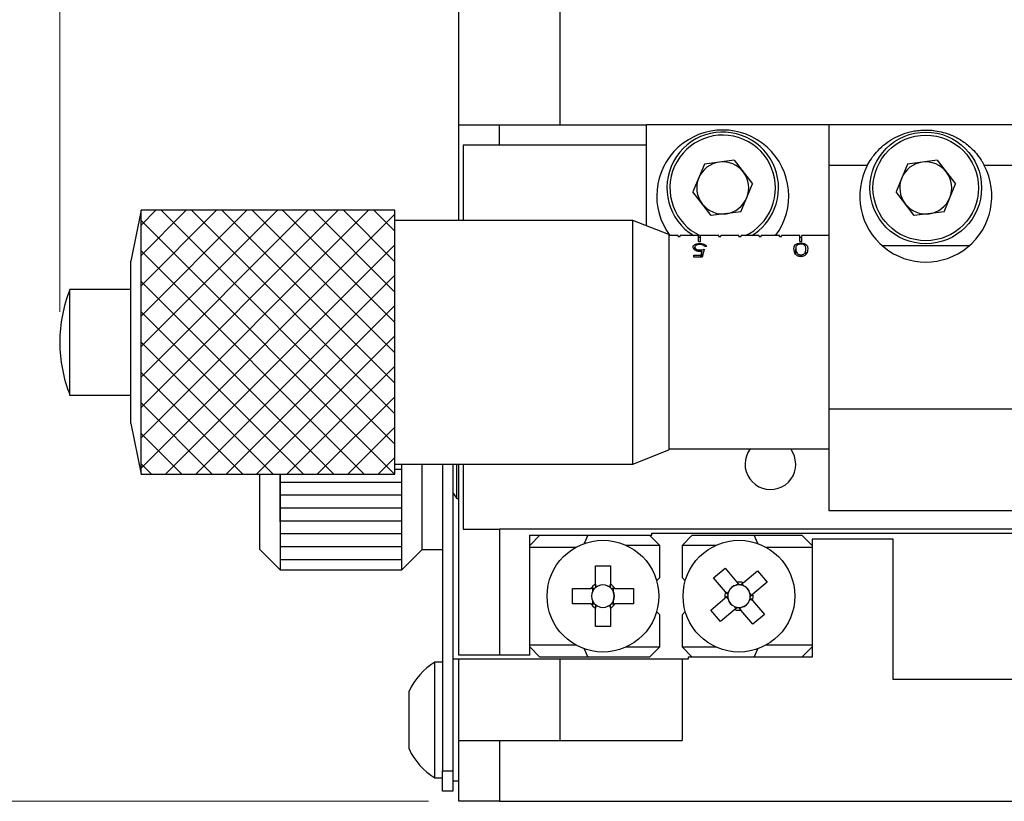
# Model space of a CAD drawing. Units: millimetres. Extents: x 5 to 382, y 4 to 204.
# Drawn here: x 59 to 92, y 34 to 60 of the extents above; entities that cross this region are included whole.
import ezdxf

# ---------------------------------------------------------------- set-up
doc = ezdxf.new("R2010")
doc.units = ezdxf.units.MM
doc.layers.add('SLD-0', color=7, linetype='Continuous', lineweight=15)
doc.styles.add('SLDTEXTSTYLE1', font='TXT', dxfattribs={"width": 0.605})
doc.dimstyles.new('SLDDIMSTYLE0', dxfattribs={"dimtxt": 2.5, "dimasz": 2, "dimexe": 0, "dimexo": 0.0625, "dimtad": 1, "dimlfac": 1.5, "dimrnd": 1e-09, "dimzin": 12, "dimdsep": 46, "dimtxsty": 'SLDTEXTSTYLE1', "dimsah": 1, "dimcen": 0.09, "dimadec": 0, "dimazin": 3, "dimtfac": 1, "dimtofl": 0, "dimtmove": 0, "dimatfit": 3, "dimfxl": 1, "dimfrac": 2, "dimtolj": 1, "dimtzin": 12, "dimarcsym": 0})
doc.dimstyles.new('SLDDIMSTYLE4', dxfattribs={"dimtxt": 2.5, "dimasz": 2, "dimexe": 0, "dimexo": 0.0625, "dimtad": 1, "dimdec": 1, "dimlfac": 1.5, "dimrnd": 1e-09, "dimzin": 12, "dimdsep": 46, "dimtxsty": 'SLDTEXTSTYLE1', "dimsah": 1, "dimcen": 0.09, "dimadec": 0, "dimazin": 3, "dimtfac": 1, "dimtdec": 1, "dimtofl": 0, "dimtmove": 0, "dimatfit": 3, "dimfxl": 1, "dimfrac": 2, "dimtolj": 1, "dimtzin": 12, "dimarcsym": 0})

# ---------------------------------------------------------------- blocks, each defined once
blk = doc.blocks.new('_D_10')
at = {"layer": 'SLD-0'}
for p, q in [((72.855, 76.595), (52.622, 76.595)), ((53.622, 76.595), (53.622, 34.395)), ((72.722, 34.395), (52.622, 34.395))]:
    blk.add_line(p, q, dxfattribs=at)
for points in [[(53.622, 76.595), (53.372, 74.595), (53.872, 74.595)], [(53.622, 34.395), (53.872, 36.395), (53.372, 36.395)]]:
    blk.add_solid(points, dxfattribs=at)
at = {"layer": 'SLD-0', "char_height": 2.5, "attachment_point": 1, "rotation": 90, "style": 'SLDTEXTSTYLE1'}
for s, insert in [('NOMINAL', (50.399, 47.672)), ('63.3', (46.562, 52.153))]:
    blk.add_mtext(s, dxfattribs=dict(at, insert=insert))
blk = doc.blocks.new('_D_11')
at = {"layer": 'SLD-0'}
for p, q in [((60.622, 50.462), (60.622, 82.858)), ((134.055, 69.595), (134.055, 82.858)), ((60.622, 81.858), (134.055, 81.858))]:
    blk.add_line(p, q, dxfattribs=at)
for points in [[(60.622, 81.858), (62.622, 81.608), (62.622, 82.108)], [(134.055, 81.858), (132.055, 82.108), (132.055, 81.608)]]:
    blk.add_solid(points, dxfattribs=at)
at = {"layer": 'SLD-0', "char_height": 2.5, "attachment_point": 1, "style": 'SLDTEXTSTYLE1'}
for s, insert in [('110.1', (93.041, 88.917)), ('NOMINAL', (89.515, 85.081))]:
    blk.add_mtext(s, dxfattribs=dict(at, insert=insert))

msp = doc.modelspace()

# ---------------------------------------------------------------- hatches: boundary and pattern name
at = {"linetype": 'Continuous'}
h = msp.add_hatch(dxfattribs=at)
h.set_pattern_fill('ANSI37', scale=0.222222, style=0)
h.paths.add_polyline_path([(71.6217, 45.4616), (71.6217, 53.7949), (63.2883, 53.7949), (63.2883, 45.1283), (67.8477, 45.1283), (71.6217, 45.1283)], flags=0)
h = msp.add_hatch(dxfattribs=at)
h.set_pattern_fill('LINE', scale=0.133333, style=0)
h.paths.add_polyline_path([(67.8477, 45.1283), (67.855, 41.9949), (71.855, 41.9949), (71.855, 45.4616), (71.6217, 45.4616), (71.6217, 45.1283)], flags=0)

# ---------------------------------------------------------------- linework, layer by layer
at = {"color": 7, "linetype": 'Continuous', "lineweight": 30}
for p, q in [((73.7217, 56.5949), (73.7217, 60.5949)), ((77.055, 56.5949), (77.055, 60.5949)), ((73.7217, 53.4616), (73.7217, 56.5949)), ((73.7217, 56.5949), (75.055, 56.5949)), ((75.055, 55.9283), (75.055, 56.5949)), ((75.055, 56.5949), (79.8883, 56.5949)), ((77.055, 56.5949), (79.8883, 56.5949)), ((79.8883, 53.2826), (79.8883, 56.5949)), ((85.8883, 56.5949), (79.8883, 56.5949)), ((92.2217, 56.5949), (85.8883, 56.5949)), ((85.8883, 55.2616), (85.8883, 56.5949)), ((75.055, 55.9283), (73.8643, 55.9283)), ((73.8643, 55.9283), (73.8643, 53.4616)), ((79.8883, 55.9283), (75.055, 55.9283)), ((81.7887, 55.3101), (81.4114, 54.3999)), ((82.7656, 55.4385), (81.7887, 55.3101)), ((82.7656, 55.4385), (83.3653, 54.6566)), ((88.4554, 55.3101), (88.0781, 54.3999)), ((89.4323, 55.4385), (88.4554, 55.3101)), ((89.4323, 55.4385), (90.032, 54.6566)), ((87.1329, 55.2616), (85.8883, 55.2616)), ((85.8883, 47.2616), (85.8883, 55.2616)), ((92.2217, 55.2616), (90.9771, 55.2616)), ((82.988, 53.7464), (83.3653, 54.6566)), ((89.6546, 53.7464), (90.032, 54.6566)), ((82.011, 53.618), (81.4114, 54.3999)), ((88.6777, 53.618), (88.0781, 54.3999)), ((63.2883, 53.7949), (62.955, 52.1283)), ((71.6217, 53.7949), (63.2883, 53.7949)), ((63.2883, 45.1283), (63.2883, 53.7949)), ((71.6217, 45.1283), (71.6217, 53.7949)), ((82.988, 53.7464), (82.011, 53.618)), ((89.6546, 53.7464), (88.6777, 53.618)), ((79.4321, 53.4616), (71.6217, 53.4616)), ((80.6217, 52.9949), (79.4321, 53.4616)), ((79.4321, 45.4616), (79.4321, 53.4616)), ((80.6217, 52.9949), (80.6217, 46.5481)), ((80.9217, 52.9616), (80.6217, 52.9616)), ((80.9217, 52.9355), (80.9217, 52.9616)), ((80.9217, 52.9355), (80.9883, 52.9355)), ((81.5883, 52.9616), (80.9883, 52.9616)), ((80.9883, 52.9355), (80.9883, 52.9616)), ((81.5883, 52.7723), (81.5883, 52.9616)), ((81.5883, 52.9121), (81.655, 52.9121)), ((81.5883, 52.7723), (81.655, 52.7723)), ((81.648, 52.6694), (81.648, 52.7016)), ((82.255, 52.9616), (81.655, 52.9616)), ((81.655, 52.7723), (81.655, 52.9616)), ((82.255, 52.9355), (82.255, 52.9616)), ((82.255, 52.9355), (82.3217, 52.9355)), ((82.9217, 52.9616), (82.3217, 52.9616)), ((82.3217, 52.9355), (82.3217, 52.9616)), ((82.9217, 52.9355), (82.9217, 52.9616)), ((82.9217, 52.9355), (82.9883, 52.9355)), ((83.5883, 52.9616), (82.9883, 52.9616)), ((82.9883, 52.9355), (82.9883, 52.9616)), ((83.5883, 52.9355), (83.5883, 52.9616)), ((83.5883, 52.9355), (83.655, 52.9355)), ((84.255, 52.9616), (83.655, 52.9616)), ((83.655, 52.9355), (83.655, 52.9616)), ((84.255, 52.9355), (84.255, 52.9616)), ((84.255, 52.9355), (84.3217, 52.9355)), ((84.9217, 52.9616), (84.3217, 52.9616)), ((84.3217, 52.9355), (84.3217, 52.9616)), ((84.9217, 52.7723), (84.9217, 52.9616)), ((84.9217, 52.9121), (84.9883, 52.9121)), ((84.9217, 52.7723), (84.9883, 52.7723)), ((84.9558, 52.683), (84.9558, 52.7141)), ((85.8883, 52.9616), (84.9883, 52.9616)), ((84.9883, 52.7723), (84.9883, 52.9616)), ((81.4753, 52.4871), (81.4753, 52.5807)), ((81.6361, 52.4436), (81.6361, 52.49)), ((81.7038, 52.2601), (81.7038, 52.4524)), ((81.8514, 52.6083), (81.7916, 52.6083)), ((84.7855, 52.3538), (84.7855, 52.53)), ((85.1189, 52.3514), (85.1189, 52.53)), ((90.4786, 52.6283), (87.6314, 52.6283)), ((62.955, 46.7949), (62.955, 52.1283)), ((81.4411, 52.3188), (81.6679, 52.3188)), ((81.4411, 52.2601), (81.4411, 52.3188)), ((81.7146, 52.2601), (81.4411, 52.2601)), ((81.6679, 52.2601), (81.6679, 52.3188)), ((84.9538, 52.27), (84.9538, 52.3279)), ((62.955, 51.1949), (60.9549, 51.1949)), ((60.9549, 47.7283), (60.9549, 51.1949)), ((60.6217, 49.4697), (60.6217, 49.4535)), ((60.9549, 47.7283), (62.955, 47.7283)), ((92.2217, 47.2616), (85.8883, 47.2616)), ((85.8883, 43.9283), (85.8883, 47.2616)), ((62.955, 46.7949), (63.2883, 45.1283)), ((80.6217, 46.5481), (80.6217, 45.9283)), ((79.4321, 45.4616), (80.6217, 45.9283)), ((80.6217, 45.9616), (85.8883, 45.9616)), ((71.6217, 45.4616), (79.4321, 45.4616)), ((71.855, 41.9949), (71.855, 45.4616)), ((72.5217, 42.6616), (72.5217, 45.4616)), ((73.1883, 45.4616), (73.1883, 35.3949)), ((73.5217, 45.4616), (73.5217, 35.3949)), ((73.6526, 44.3283), (73.6526, 45.4616)), ((73.7217, 39.1949), (73.7217, 45.4616)), ((73.8643, 45.4616), (73.8643, 43.3283)), ((63.2883, 45.1283), (71.6217, 45.1283)), ((67.1883, 42.6616), (67.1883, 45.1283)), ((67.855, 45.1283), (67.855, 41.9949)), ((73.5217, 44.5153), (73.6526, 44.3283)), ((73.6526, 44.3283), (73.7217, 44.3283)), ((92.2217, 43.9283), (85.8883, 43.9283)), ((73.8643, 43.3283), (75.055, 43.3283)), ((75.055, 43.3283), (75.055, 39.1949)), ((99.6217, 43.3283), (75.055, 43.3283)), ((76.055, 43.1283), (80.055, 43.1283)), ((76.055, 39.1949), (76.055, 43.1283)), ((76.055, 42.7949), (76.3883, 43.1283)), ((77.954, 43.1283), (77.8412, 42.8558)), ((79.9883, 43.1283), (80.3217, 42.7949)), ((80.055, 43.1949), (99.6217, 43.1949)), ((80.055, 43.1283), (80.055, 43.1949)), ((81.055, 42.7949), (81.3883, 43.1283)), ((81.3883, 43.1283), (83.4227, 43.1283)), ((83.5355, 42.8558), (83.4227, 43.1283)), ((83.4227, 43.1283), (84.9883, 43.1283)), ((84.9883, 43.1283), (85.3217, 42.7949)), ((77.56, 42.7283), (76.055, 42.7283)), ((80.3217, 42.7949), (79.2188, 42.7949)), ((80.3217, 41.7377), (80.3217, 42.7949)), ((82.1579, 42.7949), (81.055, 42.7949)), ((81.055, 42.7949), (81.055, 41.7377)), ((85.3217, 42.7283), (83.8167, 42.7283)), ((85.3217, 42.9949), (85.3217, 39.1283)), ((87.9883, 42.9949), (85.3217, 42.9949)), ((87.9883, 38.3949), (87.9883, 42.9949)), ((67.1883, 42.6616), (67.855, 41.9949)), ((71.855, 41.9949), (72.5217, 42.6616)), ((72.5217, 42.6616), (73.1883, 42.6616)), ((78.2083, 42.1283), (78.7017, 42.1283)), ((78.2083, 41.5217), (78.2083, 42.1283)), ((78.7017, 42.1283), (78.7017, 41.5217)), ((82.088, 41.733), (82.4648, 42.0514)), ((82.4648, 42.0514), (82.8562, 41.588)), ((67.855, 41.9949), (71.855, 41.9949)), ((80.2174, 41.6334), (80.3217, 41.7377)), ((81.055, 41.7377), (81.1593, 41.6334)), ((82.4794, 41.2697), (82.088, 41.733)), ((83.0631, 41.5706), (83.5265, 41.962)), ((83.5265, 41.962), (83.8448, 41.5851)), ((78.2083, 41.4602), (78.29, 41.4602)), ((78.62, 41.4602), (78.7017, 41.4602)), ((82.8336, 41.4883), (82.8959, 41.541)), ((83.0161, 41.5309), (83.0687, 41.4685)), ((83.8448, 41.5851), (83.3814, 41.1937)), ((77.455, 41.3749), (78.0616, 41.3749)), ((77.455, 40.8816), (77.455, 41.3749)), ((78.1231, 41.2933), (78.1231, 41.3749)), ((78.7869, 41.3749), (78.7869, 41.2933)), ((78.8484, 41.3749), (79.455, 41.3749)), ((79.455, 41.3749), (79.455, 40.8816)), ((81.9986, 40.6714), (82.4619, 41.0628)), ((82.5616, 41.0402), (82.509, 41.1025)), ((82.5191, 41.2226), (82.5814, 41.2753)), ((83.2817, 41.2163), (83.3344, 41.154)), ((78.0616, 40.8816), (77.455, 40.8816)), ((78.1231, 40.8816), (78.1231, 40.9632)), ((78.29, 40.7964), (78.2083, 40.7964)), ((78.7017, 40.7964), (78.62, 40.7964)), ((78.7869, 40.9632), (78.7869, 40.8816)), ((79.455, 40.8816), (78.8484, 40.8816)), ((82.8273, 40.7256), (82.7746, 40.788)), ((83.0098, 40.7682), (82.9474, 40.7155)), ((83.3243, 41.0339), (83.2619, 40.9812)), ((83.364, 40.9869), (83.7554, 40.5235)), ((78.2083, 40.1283), (78.2083, 40.7348)), ((78.7017, 40.7348), (78.7017, 40.1283)), ((80.3217, 40.5188), (80.2174, 40.6231)), ((80.3217, 39.4616), (80.3217, 40.5188)), ((81.1593, 40.6231), (81.055, 40.5188)), ((81.055, 40.5188), (81.055, 39.4616)), ((82.3169, 40.2945), (81.9986, 40.6714)), ((82.7803, 40.6859), (82.3169, 40.2945)), ((83.3785, 40.2051), (82.9871, 40.6685)), ((83.7554, 40.5235), (83.3785, 40.2051)), ((78.7017, 40.1283), (78.2083, 40.1283)), ((76.055, 39.5283), (77.56, 39.5283)), ((76.3883, 39.1283), (76.055, 39.4616)), ((79.2188, 39.4616), (80.3217, 39.4616)), ((80.3217, 39.4616), (79.9883, 39.1283)), ((81.3883, 39.1283), (81.055, 39.4616)), ((81.055, 39.4616), (82.1579, 39.4616)), ((83.8167, 39.5283), (85.3217, 39.5283)), ((85.3217, 39.4616), (84.9883, 39.1283)), ((75.055, 39.1949), (73.7217, 39.1949)), ((76.055, 39.1949), (75.055, 39.1949)), ((77.954, 39.1283), (76.3883, 39.1283)), ((77.8412, 39.4007), (77.954, 39.1283)), ((79.9883, 39.1283), (77.954, 39.1283)), ((81.255, 39.1283), (81.255, 39.0616)), ((85.3217, 39.1283), (81.255, 39.1283)), ((83.4227, 39.1283), (83.5355, 39.4007)), ((73.1883, 38.9616), (72.935, 38.9616)), ((72.935, 35.1616), (72.935, 38.9616)), ((73.7217, 39.0616), (73.5217, 39.0616)), ((73.7217, 36.3949), (73.7217, 39.0616)), ((77.055, 39.0616), (73.7217, 39.0616)), ((77.055, 36.3949), (77.055, 39.0616)), ((81.055, 39.0616), (77.055, 39.0616)), ((81.055, 39.0616), (81.055, 36.3949)), ((81.255, 39.0616), (81.055, 39.0616)), ((99.455, 38.3949), (87.9883, 38.3949)), ((72.0883, 36.1116), (72.0883, 38.0116)), ((73.7217, 34.3949), (73.7217, 36.3949)), ((73.7217, 36.3949), (75.055, 36.3949)), ((75.055, 36.3949), (75.055, 34.3949)), ((75.055, 36.3949), (81.055, 36.3949)), ((73.1883, 34.7283), (73.1883, 35.3949)), ((73.1883, 35.3949), (73.5217, 35.3949)), ((73.5217, 35.3949), (73.5217, 34.7283)), ((72.935, 35.1616), (73.1883, 35.1616)), ((73.5217, 35.0616), (73.7217, 35.0616)), ((73.5217, 34.7283), (73.1883, 34.7283)), ((75.055, 34.3949), (73.7217, 34.3949)), ((75.055, 34.3949), (112.3883, 34.3949))]:
    msp.add_line(p, q, dxfattribs=at)
at = {"color": 7, "linetype": 'Continuous', "lineweight": 30, "flags": 128}
msp.add_lwpolyline([(84.7883, 45.4616), (84.7432, 45.7322), (84.6217, 45.9616)], dxfattribs=at)
at = {"color": 7, "linetype": 'Continuous', "lineweight": 30}
for centre, radius in [((89.055, 54.5283), 1.8333), ((89.055, 54.5283), 1.7333), ((78.455, 41.1283), 1.8333), ((82.9217, 41.1283), 1.8333)]:
    msp.add_circle(centre, radius, dxfattribs=at)
for centre, radius, start, end in [((82.3883, 54.2616), 2.1667, 323.1301, 216.8699), ((82.3883, 54.5283), 1.8333, 337.48548, 238.70955), ((82.3883, 54.5283), 0.8533, 97.48548, 157.48548), ((82.3883, 54.5283), 0.8533, 37.48548, 97.48548), ((89.055, 54.5283), 0.8533, 97.48548, 157.48548), ((89.055, 54.5283), 0.8533, 37.48548, 97.48548), ((82.3883, 54.5283), 0.8533, 337.48548, 37.48548), ((89.055, 54.2616), 2.1667, 152.51357, 27.48643), ((89.055, 54.5283), 0.8533, 337.48548, 37.48548), ((82.3883, 54.5283), 0.8533, 157.48548, 217.48548), ((89.055, 54.5283), 0.8533, 157.48548, 217.48548), ((82.3883, 54.5283), 0.8533, 217.48548, 277.48548), ((82.3883, 54.5283), 0.8533, 277.48548, 337.48548), ((89.055, 54.5283), 0.8533, 217.48548, 277.48548), ((89.055, 54.5283), 0.8533, 277.48548, 337.48548), ((82.3883, 54.5283), 1.8333, 301.29045, 337.48548), ((65.2541, 49.4697), 4.6324, 158.13518, 180), ((65.2541, 49.4535), 4.6324, 180, 201.86482), ((83.955, 45.4616), 0.8333, 143.1301, 0), ((78.455, 41.1283), 0.4644, 122.08571, 147.91429), ((78.455, 41.1283), 0.3707, 131.71821, 138.28179), ((78.455, 41.1283), 0.3707, 116.43815, 131.71821), ((78.455, 41.1283), 0.3707, 63.56185, 116.43815), ((78.455, 41.1283), 0.3707, 48.28179, 63.56185), ((78.455, 41.1283), 0.4644, 32.08571, 57.91429), ((78.455, 41.1283), 0.3707, 41.71821, 48.28179), ((82.9217, 41.1283), 0.3707, 103.74811, 156.62442), ((82.9217, 41.1283), 0.3707, 88.46805, 103.74811), ((82.9217, 41.1283), 0.4644, 72.27197, 98.10056), ((82.9217, 41.1283), 0.3707, 81.90447, 88.46805), ((82.9217, 41.1283), 0.3707, 66.62442, 81.90447), ((82.9217, 41.1283), 0.3707, 13.74811, 66.62442), ((78.455, 41.1283), 0.3707, 153.56185, 206.43815), ((78.455, 41.1283), 0.3707, 138.28179, 153.56185), ((78.455, 41.1283), 0.3707, 26.43815, 41.71821), ((78.455, 41.1283), 0.3707, 333.56185, 26.43815), ((82.9217, 41.1283), 0.4644, 162.27197, 188.10056), ((82.9217, 41.1283), 0.3707, 178.46805, 193.74811), ((82.9217, 41.1283), 0.3707, 171.90447, 178.46805), ((82.9217, 41.1283), 0.3707, 156.62442, 171.90447), ((82.9217, 41.1283), 0.3707, 336.62442, 351.90447), ((82.9217, 41.1283), 0.3707, 358.46805, 13.74811), ((82.9217, 41.1283), 0.3707, 351.90447, 358.46805), ((82.9217, 41.1283), 0.4644, 342.27197, 8.10056), ((78.455, 41.1283), 0.4644, 212.08571, 237.91429), ((78.455, 41.1283), 0.3707, 206.43815, 221.71821), ((78.455, 41.1283), 0.3707, 221.71821, 228.28179), ((78.455, 41.1283), 0.3707, 228.28179, 243.56185), ((78.455, 41.1283), 0.3707, 243.56185, 296.43815), ((78.455, 41.1283), 0.3707, 296.43815, 311.71821), ((78.455, 41.1283), 0.4644, 302.08571, 327.91429), ((78.455, 41.1283), 0.3707, 311.71821, 318.28179), ((78.455, 41.1283), 0.3707, 318.28179, 333.56185), ((82.9217, 41.1283), 0.3707, 193.74811, 246.62442), ((82.9217, 41.1283), 0.3707, 246.62442, 261.90447), ((82.9217, 41.1283), 0.3707, 261.90447, 268.46805), ((82.9217, 41.1283), 0.3707, 268.46805, 283.74811), ((82.9217, 41.1283), 0.3707, 283.74811, 336.62442), ((82.9217, 41.1283), 0.4644, 252.27197, 278.10056), ((74.1106, 37.0616), 2.2343, 121.74626, 154.8371), ((74.1106, 37.0616), 2.2343, 205.1629, 238.25374)]:
    msp.add_arc(centre, radius, start, end, dxfattribs=at)
at = {"color": 8, "linetype": 'Continuous', "lineweight": 30}
for start, end in [(337.48548, 244.971), (295.33168, 337.48548)]:
    msp.add_arc((82.3883, 54.5283), 1.7333, start, end, dxfattribs=at)
at = {"color": 7, "linetype": 'Continuous', "lineweight": 30}
for centre, major_axis, ratio, start_param, end_param in [((82.1827, 49.4616), (-0.1376, 3.4999), 0.2010725, 0.5382847, 0.6078253), ((82.2441, 49.4616), (-0.1378, 3.4999), 0.2013209, 0.504372, 0.6362949), ((78.455, 41.1746), (0, 0.3306), 0.9901159, 5.7547962, 6.8115744), ((82.8918, 41.1637), (-0.2133, 0.2526), 0.9901159, 5.7547962, 6.8115744), ((82.9571, 41.1582), (0.2526, 0.2133), 0.9901159, 5.7547962, 6.8115744), ((78.4086, 41.1283), (0.3306, 0), 0.9901159, 2.6132036, 3.6699817), ((78.5014, 41.1283), (0.3306, 0), 0.9901159, 5.7547962, 6.8115744), ((78.455, 41.0819), (0, 0.3306), 0.9901159, 2.6132036, 3.6699817), ((82.8862, 41.0983), (0.2526, 0.2133), 0.9901159, 2.6132036, 3.6699817), ((82.9516, 41.0928), (-0.2133, 0.2526), 0.9901159, 2.6132036, 3.6699817)]:
    msp.add_ellipse(centre, major_axis=major_axis, ratio=ratio, start_param=start_param, end_param=end_param, dxfattribs=at)
for points, knots in [([(87.1329, 55.2616), (87.1764, 55.3384), (87.2649, 55.4946), (87.4447, 55.7208), (87.6662, 55.9355), (87.9315, 56.1236), (88.2228, 56.271), (88.4938, 56.3602), (88.7377, 56.4081), (88.9419, 56.4286), (89.1535, 56.4294), (89.3864, 56.4075), (89.6344, 56.3553), (89.9241, 56.2552), (90.2313, 56.0948), (90.5054, 55.8827), (90.7205, 55.6561), (90.8468, 55.4846), (90.9297, 55.3497), (90.9613, 55.291), (90.9771, 55.2616)], [0, 0, 0, 0, 0.0533469, 0.1084625, 0.1776388, 0.248767, 0.3205, 0.393699, 0.4351938, 0.4775786, 0.5191904, 0.5623951, 0.6203757, 0.6798033, 0.7634328, 0.8494963, 0.903918, 0.9596651, 0.9797819, 1, 1, 1, 1]), ([(81.4155, 52.5821), (81.4187, 52.6), (81.4243, 52.6315), (81.4672, 52.6667), (81.5223, 52.6886), (81.5844, 52.7001), (81.628, 52.7012), (81.648, 52.7016)], [0, 0, 0, 0, 0.2921408, 0.5129265, 0.6838303, 0.8550941, 1, 1, 1, 1]), ([(81.648, 52.7016), (81.6688, 52.701), (81.7105, 52.6996), (81.7688, 52.686), (81.8141, 52.664), (81.8418, 52.6368), (81.8484, 52.6171), (81.8514, 52.6083)], [0, 0, 0, 0, 0.1840039, 0.3695168, 0.5909733, 0.8156788, 1, 1, 1, 1]), ([(84.7257, 52.5301), (84.727, 52.5575), (84.7292, 52.6065), (84.7644, 52.6597), (84.8165, 52.6913), (84.8732, 52.7081), (84.9225, 52.7138), (84.9503, 52.7141), (84.9558, 52.7141)], [0, 0, 0, 0, 0.3229891, 0.5772484, 0.7228466, 0.8459047, 0.9697395, 1, 1, 1, 1]), ([(84.9558, 52.7141), (84.9758, 52.7134), (85.0157, 52.7119), (85.0684, 52.6999), (85.1198, 52.6779), (85.1753, 52.6251), (85.1773, 52.5692), (85.1787, 52.5301)], [0, 0, 0, 0, 0.11051552, 0.22141355, 0.33390287, 0.53545494, 1, 1, 1, 1]), ([(81.6253, 52.4433), (81.6045, 52.4443), (81.5629, 52.4462), (81.5034, 52.4659), (81.4518, 52.499), (81.4197, 52.5408), (81.4168, 52.5694), (81.4155, 52.5821)], [0, 0, 0, 0, 0.1576946, 0.3167284, 0.5231043, 0.7880936, 1, 1, 1, 1]), ([(81.6445, 52.6698), (81.6271, 52.6691), (81.592, 52.6678), (81.5426, 52.6551), (81.5028, 52.6353), (81.4785, 52.6091), (81.4764, 52.5899), (81.4753, 52.5807)], [0, 0, 0, 0, 0.1744323, 0.3502995, 0.5713225, 0.7929965, 1, 1, 1, 1]), ([(81.4753, 52.5807), (81.4779, 52.5666), (81.482, 52.5437), (81.5179, 52.5149), (81.5601, 52.4974), (81.6028, 52.4907), (81.6276, 52.4902), (81.6361, 52.49)], [0, 0, 0, 0, 0.3262719, 0.5287361, 0.7324473, 0.9076921, 1, 1, 1, 1]), ([(81.7038, 52.4524), (81.6913, 52.45), (81.6724, 52.4464), (81.6458, 52.4437), (81.6322, 52.4434), (81.6253, 52.4433)], [0, 0, 0, 0, 0.4931432, 0.7448452, 1, 1, 1, 1]), ([(81.6361, 52.49), (81.6488, 52.4905), (81.6807, 52.4916), (81.7303, 52.4997), (81.7653, 52.508), (81.783, 52.5123)], [0, 0, 0, 0, 0.2458521, 0.6185795, 1, 1, 1, 1]), ([(81.7916, 52.6083), (81.7864, 52.6186), (81.7777, 52.6359), (81.7422, 52.6547), (81.6988, 52.6669), (81.6635, 52.6688), (81.6445, 52.6698)], [0, 0, 0, 0, 0.3190073, 0.5347159, 0.7502059, 1, 1, 1, 1]), ([(84.9558, 52.2698), (84.9378, 52.271), (84.9017, 52.2733), (84.8492, 52.2937), (84.7938, 52.3324), (84.7336, 52.4173), (84.7289, 52.4845), (84.7257, 52.5301)], [0, 0, 0, 0, 0.0922582, 0.1844408, 0.3135695, 0.5336336, 1, 1, 1, 1]), ([(84.8108, 52.6261), (84.8042, 52.6141), (84.7926, 52.5931), (84.7866, 52.5606), (84.7859, 52.5402), (84.7855, 52.53)], [0, 0, 0, 0, 0.3994796, 0.6989128, 1, 1, 1, 1]), ([(84.7855, 52.53), (84.7871, 52.5035), (84.7899, 52.4557), (84.8189, 52.3948), (84.8586, 52.3565), (84.8948, 52.3374), (84.9293, 52.3289), (84.948, 52.3281), (84.9538, 52.3279)], [0, 0, 0, 0, 0.3549374, 0.6409963, 0.7583105, 0.8765545, 0.9617203, 1, 1, 1, 1]), ([(84.9538, 52.6831), (84.9391, 52.6825), (84.9098, 52.6812), (84.8713, 52.6711), (84.8333, 52.6538), (84.8194, 52.6368), (84.8108, 52.6261)], [0, 0, 0, 0, 0.2042534, 0.4092595, 0.6299852, 1, 1, 1, 1]), ([(85.1189, 52.53), (85.1182, 52.5543), (85.1172, 52.5932), (85.0937, 52.637), (85.0592, 52.6624), (85.019, 52.6762), (84.9828, 52.6824), (84.9617, 52.6829), (84.9538, 52.6831)], [0, 0, 0, 0, 0.3624609, 0.5787133, 0.7296881, 0.8517216, 0.9448389, 1, 1, 1, 1]), ([(84.9538, 52.3279), (84.9675, 52.3289), (84.9949, 52.331), (85.0346, 52.3475), (85.0768, 52.3778), (85.1166, 52.4436), (85.118, 52.4952), (85.1189, 52.53)], [0, 0, 0, 0, 0.0897979, 0.1799934, 0.315109, 0.5387356, 1, 1, 1, 1]), ([(85.1787, 52.5301), (85.1774, 52.498), (85.1747, 52.4334), (85.1337, 52.3484), (85.068, 52.2977), (85.0166, 52.2744), (84.9754, 52.2713), (84.9558, 52.2698)], [0, 0, 0, 0, 0.3366928, 0.677698, 0.7881774, 0.8993696, 1, 1, 1, 1]), ([(78.2083, 41.5217), (78.2083, 41.517), (78.2083, 41.489), (78.2083, 41.451), (78.2083, 41.415), (78.2083, 41.4049)], [0, 0, 0, 0, 0.1264699, 0.7554396, 1, 1, 1, 1]), ([(78.7017, 41.4049), (78.7017, 41.415), (78.7017, 41.451), (78.7017, 41.489), (78.7017, 41.517), (78.7017, 41.5217)], [0, 0, 0, 0, 0.2445604, 0.8735301, 1, 1, 1, 1]), ([(82.9316, 41.4988), (82.9251, 41.5065), (82.9019, 41.534), (82.8773, 41.5631), (82.8593, 41.5844), (82.8562, 41.588)], [0, 0, 0, 0, 0.2445604, 0.8735301, 1, 1, 1, 1]), ([(83.0631, 41.5706), (83.0595, 41.5675), (83.0381, 41.5495), (83.0091, 41.5249), (82.9816, 41.5017), (82.9739, 41.4952)], [0, 0, 0, 0, 0.1264699, 0.7554396, 1, 1, 1, 1]), ([(78.1783, 41.3749), (78.1683, 41.3749), (78.1323, 41.3749), (78.0942, 41.3749), (78.0662, 41.3749), (78.0616, 41.3749)], [0, 0, 0, 0, 0.2445604, 0.8735301, 1, 1, 1, 1]), ([(78.8484, 41.3749), (78.8438, 41.3749), (78.8158, 41.3749), (78.7777, 41.3749), (78.7418, 41.3749), (78.7317, 41.3749)], [0, 0, 0, 0, 0.1264699, 0.7554396, 1, 1, 1, 1]), ([(82.5511, 41.1382), (82.5434, 41.1317), (82.516, 41.1084), (82.4869, 41.0839), (82.4655, 41.0658), (82.4619, 41.0628)], [0, 0, 0, 0, 0.2445604, 0.8735301, 1, 1, 1, 1]), ([(82.4794, 41.2697), (82.4824, 41.2661), (82.5004, 41.2447), (82.525, 41.2156), (82.5482, 41.1881), (82.5547, 41.1805)], [0, 0, 0, 0, 0.1264699, 0.7554396, 1, 1, 1, 1]), ([(83.364, 40.9869), (83.361, 40.9904), (83.3429, 41.0118), (83.3184, 41.0409), (83.2951, 41.0684), (83.2886, 41.0761)], [0, 0, 0, 0, 0.1264699, 0.7554396, 1, 1, 1, 1]), ([(83.2922, 41.1183), (83.2999, 41.1248), (83.3274, 41.1481), (83.3565, 41.1726), (83.3778, 41.1907), (83.3814, 41.1937)], [0, 0, 0, 0, 0.2445604, 0.8735301, 1, 1, 1, 1]), ([(78.0616, 40.8816), (78.0662, 40.8816), (78.0942, 40.8816), (78.1323, 40.8816), (78.1683, 40.8816), (78.1783, 40.8816)], [0, 0, 0, 0, 0.1264699, 0.7554396, 1, 1, 1, 1]), ([(78.2083, 40.8516), (78.2083, 40.8415), (78.2083, 40.8055), (78.2083, 40.7675), (78.2083, 40.7395), (78.2083, 40.7348)], [0, 0, 0, 0, 0.2445604, 0.8735301, 1, 1, 1, 1]), ([(78.7017, 40.7348), (78.7017, 40.7395), (78.7017, 40.7675), (78.7017, 40.8055), (78.7017, 40.8415), (78.7017, 40.8516)], [0, 0, 0, 0, 0.1264699, 0.7554396, 1, 1, 1, 1]), ([(78.7317, 40.8816), (78.7418, 40.8816), (78.7777, 40.8816), (78.8158, 40.8816), (78.8438, 40.8816), (78.8484, 40.8816)], [0, 0, 0, 0, 0.2445604, 0.8735301, 1, 1, 1, 1]), ([(82.7803, 40.6859), (82.7839, 40.689), (82.8052, 40.707), (82.8343, 40.7316), (82.8618, 40.7548), (82.8695, 40.7613)], [0, 0, 0, 0, 0.1264699, 0.7554396, 1, 1, 1, 1]), ([(82.9118, 40.7577), (82.9183, 40.75), (82.9415, 40.7225), (82.966, 40.6935), (82.9841, 40.6721), (82.9871, 40.6685)], [0, 0, 0, 0, 0.2445604, 0.8735301, 1, 1, 1, 1])]:
    msp.add_open_spline(points, degree=3, knots=knots, dxfattribs=at)
at = {"layer": 'SLD-0'}
for p, q in [((63.2883, 53.7949), (71.6217, 53.7949)), ((63.2883, 53.7949), (63.2883, 45.1283)), ((71.6217, 53.7949), (71.6217, 45.1283)), ((71.855, 45.4616), (71.6217, 45.4616)), ((71.6217, 45.4616), (71.6217, 45.1283)), ((71.855, 41.9949), (71.855, 45.4616)), ((63.2883, 45.1283), (71.6217, 45.1283)), ((67.8477, 45.1283), (67.855, 41.9949)), ((67.855, 41.9949), (71.855, 41.9949))]:
    msp.add_line(p, q, dxfattribs=at)

# ---------------------------------------------------------------- dimensions: what is measured, and where the dimension line sits
dim = msp.add_linear_dim(base=(134.055, 81.858), p1=(60.6217, 49.4616), p2=(134.055, 68.5949), text='<>\\PNOMINAL', dimstyle='SLDDIMSTYLE4', dxfattribs=at)
dim.commit()
dim.dimension.update_dxf_attribs({"geometry": '_D_11', "text_midpoint": (97.3383, 81.858), "dimtype": 160})
dim = msp.add_linear_dim(base=(53.6217, 34.3949), p1=(73.855, 76.5949), p2=(73.7217, 34.3949), angle=90, text='<>\\PNOMINAL', dimstyle='SLDDIMSTYLE0', dxfattribs=at)
dim.commit()
dim.dimension.update_dxf_attribs({"geometry": '_D_10', "text_midpoint": (53.6217, 55.4949), "dimtype": 160})

doc.saveas('drawing.dxf')
